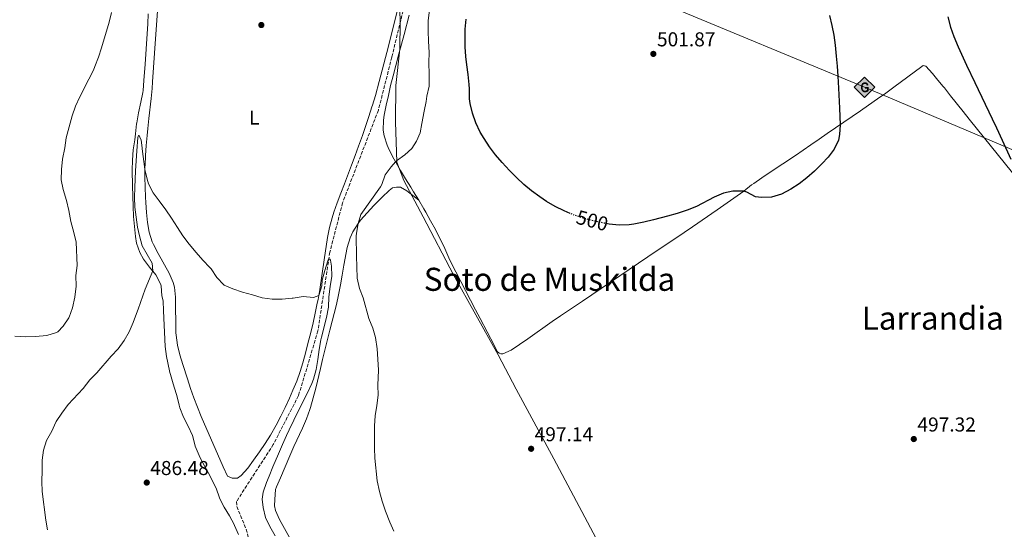
# Model space of a CAD drawing. Units: metres. Extents: x 634693 to 638149, y 4732059 to 4734440.
# Drawn here: x 635068 to 635559, y 4733806 to 4734060 of the extents above; entities that cross this region are included whole.
import ezdxf
from ezdxf.enums import TextEntityAlignment as Align

# ---------------------------------------------------------------- set-up
doc = ezdxf.new("R2010")
doc.units = ezdxf.units.M
doc.header["$MEASUREMENT"] = 0
doc.linetypes.add('DGN Style 3', pattern=[2.435890702152634, 1.739921930109024, -0.6959687720436097])
doc.linetypes.add('DGN Style 5', pattern=[1.217945351076317, 0.5219765790327072, -0.6959687720436097])
for name, color, linetype, lineweight in [('Barranco lineal', 142, 'DGN Style 3', 13), ('Cota de curva de nivel directora', 7, 'Continuous', 0), ('Cota de punto acotado terreno', 7, 'Continuous', 0), ('Curva de nivel directora', 30, 'Continuous', 30), ('Curva de nivel directora no vista', 30, 'DGN Style 5', 30), ('Curva de nivel intermedia', 30, 'Continuous', 0), ('Etiqueta de uso rústico', 92, 'Continuous', 0), ('Gasoducto', 7, 'Continuous', 13), ('Límite de Concejo', 7, 'Continuous', 0), ('Línea de cambio de uso (parcela vista)', 92, 'Continuous', 0), ('Punto acotado terreno (símbolo)', 7, 'Continuous', 0), ('Registro Gasoducto', 7, 'Continuous', 0), ('Texto de Área (paraje) menor', 7, 'Continuous', 0)]:
    doc.layers.add(name, color=color, linetype=linetype, lineweight=lineweight)
doc.styles.add('Style-Arial', font='arial.ttf')

# ---------------------------------------------------------------- blocks, each defined once
blk = doc.blocks.new('5PATER')
at = {"layer": 'Punto acotado terreno (símbolo)', "linetype": 'Continuous', "lineweight": 0}
h = blk.add_hatch(color=51, dxfattribs=at)
edge = h.paths.add_edge_path()
edge.add_ellipse((0, 0), major_axis=(-0.1095731443231308, -0.1110710700762829), ratio=0.9994222409660317, start_angle=0, end_angle=360)
blk = doc.blocks.new('5GASO')
at = {"layer": 'Registro Gasoducto', "linetype": 'Continuous', "lineweight": 0}
for color, points in [(253, [(0, -0.5090000823999756), (-0.509, -8.239997558519242e-08), (0, 0.5089999176000244), (0.0235, 0.2499999176000244), (0.0234, 0.25), (-0.03160000000000001, 0.2425), (-0.0786, 0.2215), (-0.1176, 0.1855), (-0.1481, 0.135), (-0.1681, 0.07150000000000001), (-0.1746, -0.004), (-0.1681, -0.078), (-0.1481, -0.142), (-0.1166, -0.1935), (-0.0756, -0.23), (-0.0266, -0.252), (0.0294, -0.2595), (0.0295, -0.2595000823999757)]), (253, [(0, -0.5090000823999756), (0.0295, -0.2595000823999757), (0.0294, -0.2595), (0.0784, -0.254), (0.1274, -0.237), (0.1704, -0.212), (0.2024, -0.183), (0.2024, 0.014), (0.0234, 0.014), (0.0234, -0.07100000000000002), (0.1269, -0.07100000000000002), (0.1269, -0.133), (0.1039, -0.15), (0.0779, -0.1635), (0.0509, -0.172), (0.02490000000000001, -0.1745), (-0.0011, -0.172), (-0.0241, -0.1645), (-0.0446, -0.152), (-0.0621, -0.1345), (-0.0786, -0.109), (-0.0901, -0.0775), (-0.09710000000000002, -0.041), (-0.09910000000000002, 0.001), (-0.09710000000000002, 0.0395), (-0.0911, 0.07300000000000001), (-0.0806, 0.1015), (-0.0656, 0.1245), (-0.04760000000000001, 0.142), (-0.0266, 0.155), (-0.0036, 0.1625), (0.0224, 0.165), (0.0549, 0.1595), (0.0829, 0.143), (0.1044, 0.1165), (0.1174, 0.08), (0.1929, 0.099), (0.1849, 0.134), (0.1729, 0.1645), (0.1574, 0.19), (0.1379, 0.2115), (0.1144, 0.2285), (0.08790000000000002, 0.2405), (0.0574, 0.2475000000000001), (0.0234, 0.25), (0.0235, 0.2499999176000244), (0, 0.5089999176000244), (0.509, -8.239997558519242e-08)]), (7, [(0.0295, -0.2595000823999757), (-0.0265, -0.2520000823999757), (-0.0755, -0.2300000823999756), (-0.1165, -0.1935000823999756), (-0.148, -0.1420000823999756), (-0.168, -0.07800008239997559), (-0.1745, -0.004000082399975585), (-0.168, 0.07149991760002442), (-0.148, 0.1349999176000244), (-0.1175, 0.1854999176000244), (-0.0785, 0.2214999176000244), (-0.0315, 0.2424999176000244), (0.0235, 0.2499999176000244), (0.0575, 0.2474999176000244), (0.08800000000000001, 0.2404999176000244), (0.1145, 0.2284999176000244), (0.138, 0.2114999176000244), (0.1575, 0.1899999176000245), (0.173, 0.1644999176000244), (0.185, 0.1339999176000244), (0.193, 0.09899991760002441), (0.1175, 0.07999991760002441), (0.1045, 0.1164999176000244), (0.083, 0.1429999176000244), (0.055, 0.1594999176000245), (0.0225, 0.1649999176000244), (-0.0035, 0.1624999176000244), (-0.0265, 0.1549999176000244), (-0.0475, 0.1419999176000244), (-0.0655, 0.1244999176000244), (-0.0805, 0.1014999176000244), (-0.091, 0.07299991760002442), (-0.097, 0.03949991760002441), (-0.099, 0.0009999176000244148), (-0.097, -0.04100008239997559), (-0.09000000000000001, -0.07750008239997559), (-0.0785, -0.1090000823999756), (-0.062, -0.1345000823999756), (-0.0445, -0.1520000823999756), (-0.024, -0.1645000823999756), (-0.001, -0.1720000823999756), (0.025, -0.1745000823999756), (0.05100000000000001, -0.1720000823999756), (0.078, -0.1635000823999756), (0.104, -0.1500000823999756), (0.127, -0.1330000823999756), (0.127, -0.07100008239997559), (0.0235, -0.07100008239997559), (0.0235, 0.01399991760002442), (0.2025, 0.01399991760002442), (0.2025, -0.1830000823999756), (0.1705, -0.2120000823999756), (0.1275, -0.2370000823999756), (0.0785, -0.2540000823999757)])]:
    blk.add_hatch(color=color, dxfattribs=at).paths.add_polyline_path(points)
at = {"layer": 'Registro Gasoducto', "color": 7, "linetype": 'Continuous', "lineweight": 0, "flags": 128}
blk.add_lwpolyline([(0, -0.5090000823999756), (0.509, -8.239997558519242e-08), (0, 0.5089999176000244), (-0.509, -8.239997558519242e-08), (0, -0.5090000823999756)], close=True, dxfattribs=at)

msp = doc.modelspace()

# ---------------------------------------------------------------- linework, layer by layer
at = {"layer": 'Barranco lineal', "color": 142, "linetype": 'DGN Style 3', "lineweight": 13}
msp.add_polyline3d([(635352.25, 4734385.42, 495.6600000000035), (635350.5899999999, 4734365.16, 495.0299999999989), (635347.2300000006, 4734331.76, 494.6600000000035), (635343.4600000001, 4734304.539999999, 494.6300000000047), (635338.3300000001, 4734266.189999999, 494.7100000000065), (635331.9000000004, 4734239.380000001, 494.4600000000065), (635311.2699999996, 4734186.550000001, 493.5200000000041), (635291.2400000002, 4734143.199999999, 492.8399999999965), (635276.04, 4734104.619999999, 492.8399999999965), (635270.4299999997, 4734091.730000001, 493.0099999999948), (635261.3600000005, 4734073.689999999, 493.0099999999948), (635253.4000000004, 4734041.180000001, 492.5899999999965), (635246.6900000004, 4734014.699999999, 492.1600000000035), (635228.8600000005, 4733968.560000001, 491.1399999999995), (635222.5, 4733943.930000001, 490.2899999999936), (635216.5800000001, 4733904.67, 489.7799999999989), (635206.9100000003, 4733872.449999999, 488.929999999993), (635194.3499999996, 4733848.109999999, 488.0800000000018), (635176, 4733819.59, 486.4600000000065), (635176.1399999997, 4733817.140000001, 485.8699999999953), (635180.8300000001, 4733805.91, 485.1000000000058), (635185.8899999997, 4733786.449999999, 484.929999999993)], dxfattribs=at)
at = {"layer": 'Curva de nivel directora', "color": 30, "linetype": 'Continuous', "lineweight": 30, "flags": 128}
for points, elevation in [([(635471.4999999991, 4734061.859999999), (635472.6799999992, 4734056.980000002), (635473.6499999993, 4734052.08), (635474.3499999989, 4734047.130000002), (635474.8699999999, 4734041.57), (635475.2799999989, 4734036.590000001), (635475.6499999999, 4734031.600000001), (635476.0299999998, 4734025.760000001), (635476.5399999995, 4734015.77), (635476.8700000002, 4734007.490000002), (635476.5700000008, 4734002.52)], 500.0000000000003), ([(635342.3399999992, 4733963.279999999), (635339.3599999996, 4733964.53), (635334.8899999993, 4733966.740000002), (635330.5699999987, 4733969.230000001), (635327.110000001, 4733971.5), (635323.0699999997, 4733974.510000001), (635319.2599999988, 4733977.720000001), (635315.6199999999, 4733981.100000001), (635312.0700000003, 4733984.680000001), (635308.3399999999, 4733988.690000001), (635305.1300000001, 4733992.470000001), (635302.1300000005, 4733996.42), (635299.3599999989, 4734000.600000001), (635297.4900000002, 4734003.810000001), (635295.2500000006, 4734008.430000001), (635293.5799999987, 4734013.160000001), (635292.4999999991, 4734018.01), (635292.1999999996, 4734020.390000002), (635292.099999999, 4734025.390000002), (635291.9899999995, 4734027.470000001), (635291.4199999995, 4734032.430000001), (635290.7899999992, 4734037.400000002), (635290.3299999988, 4734041.4), (635289.9800000001, 4734046.380000001), (635289.8799999994, 4734051.390000002), (635289.9199999997, 4734055.170000002), (635290.4699999995, 4734060.070000002)], 500.0000000000003), ([(635530.4099999996, 4734061.260000001), (635531.8099999988, 4734056.130000001), (635533.4499999994, 4734051.400000001), (635535.6899999991, 4734046.340000001), (635539.8299999986, 4734037.240000002), (635543.9599999993, 4734028.480000001), (635552.5899999993, 4734010.440000001), (635554.7300000006, 4734005.920000002), (635557.6200000006, 4733999.690000001), (635561.8499999996, 4733990.230000001)], 500.0000000000004), ([(635476.5700000008, 4734002.52), (635475.9200000003, 4733999.820000002), (635473.8099999981, 4733995.289999999), (635470.8199999996, 4733991.320000002), (635467.6900000004, 4733987.92), (635464.0299999992, 4733984.27), (635460.2800000008, 4733980.960000002), (635456.3699999992, 4733977.970000001), (635452.2099999995, 4733975.290000001), (635447.6099999995, 4733972.83), (635442.6599999985, 4733971.320000002), (635437.5800000003, 4733971.12), (635434.6999999991, 4733971.510000001), (635430.24, 4733973.830000001), (635428.7699999991, 4733974.289999999), (635423.7600000001, 4733974.340000001), (635423.4099999992, 4733974.289999999), (635418.6999999997, 4733973.320000002), (635414.0599999995, 4733971.350000001), (635405.1900000002, 4733966.730000001), (635400.5900000002, 4733964.820000002), (635395.6100000002, 4733963.260000001), (635390.8000000002, 4733961.900000002), (635383.8499999987, 4733960.070000002), (635378.9699999993, 4733958.92), (635374.0799999988, 4733957.939999999), (635371.6400000001, 4733957.539999999), (635366.6699999992, 4733957.350000001), (635361.6600000003, 4733957.95), (635360.8199999996, 4733958.100000001)], 500.000000000001)]:
    msp.add_lwpolyline(points, dxfattribs=dict(at, elevation=elevation))
at = {"layer": 'Curva de nivel directora no vista', "color": 30, "linetype": 'DGN Style 5', "lineweight": 30, "elevation": 500.0000000000009, "flags": 128}
msp.add_lwpolyline([(635360.8199999996, 4733958.100000001), (635359.4000000004, 4733958.350000001), (635354.4999999986, 4733959.36), (635349.6900000006, 4733960.640000002), (635344.9199999986, 4733962.220000002), (635343.9999999999, 4733962.580000003), (635342.3399999992, 4733963.279999999)], dxfattribs=at)
at = {"layer": 'Curva de nivel intermedia', "color": 30, "linetype": 'Continuous', "lineweight": 0, "flags": 128}
for points, elevation in [([(635065.5600000012, 4733902.07), (635070.8899999999, 4733901.8), (635075.8899999999, 4733901.91), (635081.5499999995, 4733902.359999999), (635086.3100000003, 4733903.83), (635086.9500000018, 4733904.239999999), (635089.6200000007, 4733907.029999998), (635092.4600000017, 4733911.140000002), (635092.6300000015, 4733911.470000001), (635094.3100000002, 4733916.179999999), (635095.4299999999, 4733921.45), (635096.0600000003, 4733927.029999998), (635095.9400000018, 4733932.38), (635096.6700000004, 4733937.330000001), (635096.0500000013, 4733948.949999999), (635094.9500000017, 4733953.819999999), (635093.4299999995, 4733959.15), (635092.4500000004, 4733964.759999999), (635091.3300000007, 4733969.640000001), (635089.5700000015, 4733975.099999999), (635088.6799999997, 4733980.019999999), (635088.7500000012, 4733985.069999999), (635089.3200000012, 4733990.249999999), (635090.4900000001, 4733996.009999999), (635091.190000002, 4734000.96), (635094.0500000007, 4734011.859999998), (635095.800000001, 4734016.800000001), (635097.8600000017, 4734021.349999999), (635102.4900000008, 4734030.220000001), (635104.6700000003, 4734034.720000001), (635105.4300000002, 4734036.470000001), (635107.2100000017, 4734041.13), (635108.7900000019, 4734045.86), (635112.5400000003, 4734058.539999999), (635113.6700000013, 4734063.449999998)], 495), ([(635272.2400000016, 4734064.550000001), (635271.5599999999, 4734059.4), (635271.5399999998, 4734054.17), (635271.6200000005, 4734049.079999999), (635271.9400000023, 4734043.449999998), (635271.9000000019, 4734038.449999998), (635272.0899999996, 4734032.449999999), (635272.0600000008, 4734027.449999998), (635271.9900000013, 4734026.65), (635270.9000000006, 4734021.77), (635270.4800000003, 4734019.039999999), (635269.4800000011, 4734014.259999999), (635268.3300000001, 4734008), (635267.5700000002, 4734003.430000001), (635265.7300000006, 4733999.25), (635263.4200000016, 4733995.680000001), (635259.9100000003, 4733992.380000001), (635255.8100000009, 4733989.509999999), (635255.2200000008, 4733988.99), (635253.0599999994, 4733986.519999998), (635250.1500000014, 4733982.449999998), (635248.360000001, 4733977.630000001), (635247.7400000019, 4733976.470000001), (635237.9200000004, 4733962.73), (635236.5700000004, 4733958.300000001), (635235.7300000022, 4733953.359999999), (635235.6600000006, 4733951.910000001), (635235.8000000014, 4733941.91), (635235.9600000002, 4733936.57), (635236.2199999995, 4733930.909999999), (635237.2200000009, 4733925.769999998), (635239.1699999999, 4733921.159999999), (635241.9400000017, 4733910.869999998), (635243.9100000008, 4733906.109999999), (635245.3400000012, 4733901.319999999), (635246.0800000011, 4733895.789999997), (635246.4100000019, 4733890.609999998), (635246.85, 4733885.05), (635246.4200000009, 4733877.67), (635246.5199999993, 4733872.67), (635245.9500000015, 4733867.529999998), (635245.1800000003, 4733862.279999998), (635244.7900000014, 4733857.3), (635244.7500000012, 4733851.899999999), (635244.7700000014, 4733846.16)], 495), ([(635081.7400000016, 4733805.459999999), (635081.0399999998, 4733810.41), (635079.2200000003, 4733824.66), (635079.0300000004, 4733829.65), (635079.1900000013, 4733835.039999997), (635079.2400000005, 4733840.189999999), (635079.8100000005, 4733845.25), (635081.3400000016, 4733850.009999999), (635083.9299999999, 4733854.640000001), (635085.9700000007, 4733859.2), (635086.1300000015, 4733859.49), (635088.8800000009, 4733863.659999999), (635092.0700000004, 4733867.98), (635099.6299999999, 4733876.009999999), (635102.9000000021, 4733880.249999999), (635106.4600000005, 4733883.76), (635113.5400000016, 4733892.140000001), (635117.0399999997, 4733895.709999999), (635120.0300000003, 4733899.889999999), (635122.4700000011, 4733904.270000001), (635124.5000000007, 4733908.850000001), (635125.2400000005, 4733910.779999999), (635126.9500000004, 4733915.48), (635130.5300000012, 4733925.539999999), (635134.2300000006, 4733934.590000001), (635133.9100000008, 4733938.42), (635131.4400000009, 4733942.789999999), (635129.0600000004, 4733947.17), (635127.6400000011, 4733952.060000001), (635126.7200000002, 4733956.459999999), (635125.9500000014, 4733961.42), (635125.3500000001, 4733966.390000001), (635125.1500000011, 4733971.130000001), (635125.2699999996, 4733976.119999998), (635125.6500000019, 4733984.459999999), (635125.9300000012, 4733989.449999998), (635126.270000001, 4733994.439999999), (635126.8000000007, 4734001.099999998), (635127.1400000004, 4734002.029999998), (635127.4800000002, 4734002.079999999), (635127.8700000013, 4734001.34), (635128.4400000013, 4733999.730000001), (635128.8100000002, 4733997.300000001), (635129.150000002, 4733994.07), (635129.8000000003, 4733989.109999998), (635130.3900000004, 4733985.189999999), (635131.4400000009, 4733980.310000001), (635132.2000000009, 4733977.949999998), (635134.5400000011, 4733973.529999999), (635137.5400000007, 4733969.52), (635140.7999999997, 4733965.029999999), (635143.5399999999, 4733960.840000001), (635146.610000001, 4733956.289999999), (635149.2500000009, 4733952.039999999), (635152.3800000001, 4733947.91), (635155.8700000015, 4733943.720000001), (635159.24, 4733940.02), (635162.6399999995, 4733936.359999998), (635163.3300000002, 4733935.58), (635166.1300000009, 4733931.279999998), (635169.6300000012, 4733927.689999999), (635169.9400000019, 4733927.5), (635174.2300000011, 4733925.640000001), (635178.9500000019, 4733924.009999999), (635183.980000001, 4733922.640000002), (635188.8400000003, 4733921.230000001), (635193.78, 4733920.490000002), (635198.8000000003, 4733920.59), (635203.7800000003, 4733920.96), (635204.2200000007, 4733921), (635209.2499999999, 4733921.81), (635214.3500000006, 4733921.34), (635216.9700000001, 4733922.34), (635218.5000000012, 4733927.119999998)], 490.0000000000001), ([(635218.5000000012, 4733927.119999998), (635218.7500000015, 4733929.999999999), (635220.0500000002, 4733934.82), (635221.6000000014, 4733939.579999999), (635221.9900000005, 4733940.529999999), (635222.4700000009, 4733940.5), (635222.870000001, 4733939.939999999), (635223.3499999993, 4733936.91), (635223.5400000016, 4733931.92), (635222.6699999998, 4733926.83), (635222.0900000009, 4733921.710000001), (635221.8899999999, 4733916.499999999), (635220.8000000013, 4733911.3), (635218.3400000003, 4733901.609999998), (635218.0400000007, 4733900.32), (635217.1500000012, 4733895.380000001), (635216.4600000004, 4733890.390000001), (635215.6500000014, 4733885.439999999), (635214.3600000016, 4733880.62), (635213.5000000012, 4733878.409999999), (635211.3700000009, 4733873.880000001), (635206.8899999994, 4733864.939999999), (635202.2600000004, 4733855.390000002), (635200.9200000016, 4733852.590000001), (635198.8499999995, 4733848.04), (635196.9000000004, 4733843.439999999), (635194.1800000002, 4733836.949999998), (635192.2900000014, 4733832.329999999), (635191.0300000008, 4733829.15), (635189.3299999998, 4733824.38), (635188.7199999996, 4733820.84), (635189.3000000007, 4733816.579999999), (635190.4100000017, 4733811.680000001), (635192.6, 4733807.189999999), (635195.2300000007, 4733802.5)], 490.0000000000001), ([(635244.7700000014, 4733846.16), (635244.9800000014, 4733841.17), (635246.0499999998, 4733829.960000002), (635247.2099999998, 4733824.66), (635248.550000001, 4733819.850000001), (635250.1800000004, 4733814.82), (635252.3900000011, 4733809.42), (635254.4000000004, 4733804.840000001)], 495)]:
    msp.add_lwpolyline(points, dxfattribs=dict(at, elevation=elevation))
at = {"layer": 'Gasoducto', "color": 7, "linetype": 'Continuous', "lineweight": 13}
msp.add_polyline3d([(634694.4800000014, 4734281.890000001, 499.0899999999965), (634919.9499999986, 4734257.540000002, 504.3999999999942), (635183.3999999982, 4734153.01, 493.320000000007), (635488.9499999997, 4734026.17, 499.6699999999983), (635654.9899999979, 4733955.92, 496.2100000000065), (635891.1700000028, 4733797.98, 494.6300000000047), (636279.8700000007, 4733395.320000002, 497.6399999999995), (636389.7800000012, 4733215.330000001, 478.7299999999959), (636463.2699999996, 4733165.67, 501.3600000000006), (636662.3999999996, 4733033.900000001, 501.5200000000041), (636954.2800000008, 4732807.759999999, 493.8000000000029), (637163.9099999995, 4732648.989999999, 498.3099999999977), (637253.7199999989, 4732589, 454.8699999999953), (637498.760000002, 4732431.869999998, 500.2100000000065), (637543.8599999989, 4732367.48, 499.9799999999959), (637622.4500000001, 4732116.029999998, 496.8099999999977)], dxfattribs=at)
at = {"layer": 'Límite de Concejo', "color": 7, "linetype": 'Continuous', "lineweight": 0}
msp.add_polyline3d([(635257.25, 4734071.01, 493.55), (635257.6000000016, 4734058.57, 492.8200000000001), (635257.3200000003, 4734045.109999999, 493.27), (635255.4200000018, 4734027.07, 493.59), (635255.3000000007, 4734008.91, 493.85), (635255.8299999982, 4733988.730000001, 495.1), (635259.3200000003, 4733979.619999999, 496.7), (635268.9800000006, 4733961.540000001, 498.69), (635284.1600000003, 4733932.58, 498.87), (635306.4100000003, 4733892.76, 498.28), (635315.2899999992, 4733875.689999999, 497.87), (635334.2100000009, 4733840.930000001, 496.9), (635359.4299999997, 4733793.390000001, 495.55)], dxfattribs=at)
at = {"layer": 'Línea de cambio de uso (parcela vista)', "color": 92, "linetype": 'Continuous', "lineweight": 0, "extrusion": (-0.034664030505585, 0.0585467286967806, 0.9976826577364234), "elevation": 255634.8912001144, "flags": 128}
msp.add_lwpolyline([(-2958466.096255798, -3741144.668885973), (-2958466.096255798, -3741139.671756797)], dxfattribs=at)
at = {"layer": 'Línea de cambio de uso (parcela vista)', "color": 92, "linetype": 'Continuous', "lineweight": 0}
for points in [[(635137.7000000002, 4734077.970000001, 491.4499999999971), (635135.6500000004, 4734050.33, 491.1100000000006), (635134.1799999997, 4734028.77, 490.7700000000041), (635133.9000000004, 4734025.449999999, 490.7299999999959), (635133.4100000003, 4734020.470000001, 490.6999999999971), (635132.3099999997, 4734010.529999999, 490.6499999999942), (635131.7999999998, 4734005.560000001, 490.6000000000058), (635131.4900000002, 4734002.16, 490.5399999999936), (635131.0700000003, 4733997.17, 490.4400000000023), (635130.7199999997, 4733992.189999999, 490.3099999999977), (635130.4400000004, 4733987.199999999, 490.1699999999983), (635130.4000000004, 4733986.4, 490.1499999999942), (635130.3399999999, 4733981.41, 490), (635130.4500000002, 4733976.41, 489.8399999999965), (635130.6299999999, 4733971.41, 489.6600000000035), (635130.75, 4733968.730000001, 489.5599999999977), (635131.1100000005, 4733963.75, 489.3600000000006), (635131.6200000001, 4733958.779999999, 489.1499999999942), (635132.4199999999, 4733953.859999999, 488.8699999999953), (635134.0099999999, 4733949.109999999, 488.6399999999995), (635134.7100000001, 4733947.680000001, 488.6100000000006)], [(635132.0499999998, 4734062.680000001, 492.8500000000058), (635131.79, 4734057.689999999, 492.7700000000041), (635131.4800000006, 4734052.699999999, 492.6699999999983), (635130.4100000003, 4734037.730000001, 492.3899999999995), (635129.8399999999, 4734029.57, 492.2799999999989), (635129.4699999997, 4734024.58, 492.3600000000006), (635129.3399999999, 4734023.560000001, 492.3699999999953), (635128.3799999999, 4734018.66, 492.1499999999942), (635127.1900000004, 4734013.350000001, 491.8500000000058), (635126.29, 4734008.439999999, 492.0299999999989), (635126.2000000002, 4734007.880000001, 492.0200000000041), (635125.6100000005, 4734002.930000001, 491.5500000000029), (635125.2699999996, 4733999.880000001, 491.3399999999965), (635124.4900000002, 4733994.939999999, 491.3399999999965), (635124.1500000004, 4733989.76, 491.3800000000047), (635124.0899999999, 4733984.76, 491.4100000000035), (635124.1699999999, 4733976.939999999, 491.4400000000023), (635124.4800000006, 4733966.699999999, 491.429999999993), (635124.7300000006, 4733961.710000001, 491.3899999999995), (635125.1200000001, 4733956.730000001, 491.3099999999977), (635125.7000000002, 4733951.76, 491.1900000000023), (635126.1799999997, 4733948.5, 491.0899999999965), (635127.7599999999, 4733943.779999999, 490.8699999999953), (635129.6200000001, 4733940.439999999, 490.6600000000035), (635132.7000000002, 4733936.51, 490.3399999999965), (635135.7699999996, 4733932.65, 489.9799999999959), (635138.0599999997, 4733928.210000001, 489.5), (635138.3899999997, 4733927.08, 489.3899999999995), (635138.7999999998, 4733922.189999999, 489.3899999999995), (635139.4299999997, 4733919.619999999, 488.8800000000047), (635139.6200000001, 4733914.619999999, 488.8800000000047), (635140.4400000004, 4733896.84, 488.8800000000047), (635141.1200000001, 4733891.890000001, 488.7799999999989), (635141.7699999996, 4733888.779999999, 488.7100000000065), (635142.8600000005, 4733883.9, 488.7899999999936), (635143.0899999999, 4733883.029999999, 488.7899999999936), (635144.4900000002, 4733878.24, 488.4600000000065), (635145.9299999997, 4733873.470000001, 488.0599999999977), (635146.1900000004, 4733872.57, 488.0299999999989), (635147.4199999999, 4733867.720000001, 488.0399999999936), (635147.8099999997, 4733866.279999999, 488.0299999999989), (635149.6399999997, 4733861.65, 487.8699999999953), (635151.9199999999, 4733857.17, 487.6699999999983), (635154.0199999996, 4733852.630000001, 487.5299999999989), (635154.2199999997, 4733852.109999999, 487.5200000000041), (635155.4800000006, 4733847.26, 487.5200000000041), (635155.9000000004, 4733846.029999999, 487.5200000000041), (635157.9500000002, 4733841.480000001, 487.4100000000035), (635160.29, 4733837.050000001, 487.25), (635162.6900000004, 4733832.65, 487.0899999999965), (635164.9400000004, 4733828.189999999, 486.9600000000065), (635165.8099999997, 4733826.24, 486.9199999999983), (635167.4699999997, 4733821.52, 486.9199999999983), (635167.5899999999, 4733821.25, 486.9199999999983), (635169.9100000003, 4733816.83, 486.7700000000041), (635172.4600000001, 4733812.52, 486.570000000007), (635174.8600000005, 4733808.140000001, 486.4199999999983), (635175.0700000003, 4733807.720000001, 486.4100000000035), (635177.0700000003, 4733803.130000001, 486.4100000000035)], [(635134.7100000001, 4733947.680000001, 488.6100000000006), (635137.0499999998, 4733943.279999999, 488.5599999999977), (635142.5, 4733933.449999999, 488.3800000000047), (635144.4900000002, 4733928.859999999, 488.3000000000029), (635145.1200000001, 4733926.5, 488.2299999999959), (635145.6500000004, 4733921.539999999, 488.0500000000029), (635145.6699999999, 4733916.5, 488.0500000000029), (635145.7300000006, 4733908.77, 487.8699999999953), (635145.8399999999, 4733903.77, 487.7899999999936), (635145.9000000004, 4733902.51, 487.7899999999936), (635146.6100000005, 4733897.57, 487.7899999999936), (635147.8300000001, 4733892.699999999, 487.8000000000029), (635149.2999999998, 4733887.880000001, 487.7899999999936), (635151.5700000003, 4733880.75, 487.7400000000052), (635153.1299999999, 4733876, 487.6900000000023), (635154.7800000003, 4733871.279999999, 487.6499999999942), (635156.54, 4733866.619999999, 487.6199999999953), (635158.4400000004, 4733862, 487.6199999999953), (635169.4100000003, 4733836.859999999, 487.8300000000018), (635171.4400000004, 4733832.289999999, 487.8800000000047), (635173.9199999999, 4733831.279999999, 487.8800000000047), (635176.5099999999, 4733831.220000001, 487.9600000000065), (635178.2599999999, 4733832.560000001, 487.9700000000012), (635181.6500000004, 4733836.230000001, 487.8800000000047), (635184.5499999998, 4733840.300000001, 487.8800000000047), (635187.4100000003, 4733844.470000001, 488.0800000000018), (635190.2100000001, 4733848.600000001, 488.3399999999965), (635192.9000000004, 4733852.789999999, 488.6000000000058), (635195.75, 4733857.710000001, 488.8300000000018), (635198.0999999996, 4733862.119999999, 488.9900000000052), (635200.3300000001, 4733866.59, 489.1300000000047), (635202.4299999997, 4733871.130000001, 489.2400000000052), (635204.1500000004, 4733875.08, 489.2700000000041), (635206.0300000003, 4733879.710000001, 489.2700000000041), (635207.6900000004, 4733884.430000001, 489.320000000007), (635209.0199999996, 4733888.789999999, 489.4499999999971), (635210.3700000001, 4733893.600000001, 489.6100000000006), (635211.6299999999, 4733898.430000001, 489.75), (635212.9900000002, 4733903.82, 489.8600000000006), (635214.1699999999, 4733908.680000001, 489.9600000000065), (635215.2800000003, 4733913.550000001, 490.070000000007), (635216.2800000003, 4733918.449999999, 490.1699999999983), (635216.6399999997, 4733920.350000001, 490.2200000000012), (635217.4600000001, 4733925.279999999, 490.3300000000018), (635219.6100000005, 4733940.119999999, 490.6600000000035), (635221.4199999999, 4733951.33, 490.8999999999942), (635222.3499999996, 4733956.24, 491), (635223.5999999996, 4733961.08, 491.1100000000006), (635224.5, 4733963.82, 491.1999999999971), (635226.1900000004, 4733968.52, 491.4100000000035), (635228.0099999999, 4733973.369999999, 491.6300000000047), (635229.7800000003, 4733978.039999999, 491.8000000000029), (635233.3600000005, 4733987.380000001, 492.0800000000018), (635235.1299999999, 4733992.050000001, 492.1999999999971), (635236.8499999996, 4733996.75, 492.3000000000029), (635238.7400000002, 4734002.119999999, 492.2700000000041), (635241.9199999999, 4734011.600000001, 491.9600000000065), (635243.4800000006, 4734016.350000001, 491.9600000000065), (635243.79, 4734017.279999999, 491.9900000000052), (635245.29, 4734022.050000001, 492.2200000000012), (635247.1799999997, 4734029.01, 492.3899999999995), (635251.7199999997, 4734046.66, 492.8099999999977), (635256.5499999998, 4734066.060000001, 493.4400000000023)], [(635262.0999999996, 4734062.08, 493.5500000000029), (635259.5, 4734052.42, 493.3899999999995), (635256.9500000002, 4734042.76, 493.3000000000029), (635255.4100000003, 4734036.91, 493.3000000000029), (635254.0599999997, 4734031.83, 493.3899999999995), (635252.8300000001, 4734026.980000001, 493.3800000000047), (635251.6900000004, 4734022.100000001, 493.3000000000029), (635250.6500000004, 4734017.210000001, 493.2200000000012), (635249.6699999999, 4734012.310000001, 493.2400000000052), (635249.2000000002, 4734009.76, 493.3000000000029), (635249.0800000001, 4734004.779999999, 493.6000000000058), (635249.5599999997, 4734002.01, 493.8099999999977), (635251.04, 4733997.25, 494.2100000000065), (635251.5700000003, 4733996.08, 494.320000000007), (635253.8200000003, 4733991.600000001, 494.7899999999936), (635256.1600000003, 4733987.230000001, 495.3300000000018), (635257.7000000002, 4733984.619999999, 495.679999999993), (635260.2999999998, 4733980.439999999, 496.5399999999936), (635262.9000000004, 4733976.289999999, 497.570000000007), (635264.2800000003, 4733974.060000001, 497.9799999999959), (635266.8399999999, 4733969.800000001, 498.5099999999948)], [(635269.3799999999, 4733965.51, 498.8500000000058), (635270.29, 4733963.949999999, 498.9199999999983), (635272.7599999999, 4733959.59, 499.0599999999977), (635275.1299999999, 4733955.189999999, 499.179999999993), (635277.4100000003, 4733950.75, 499.25), (635279.6200000001, 4733946.26, 499.2599999999948), (635279.8899999997, 4733945.720000001, 499.2599999999948), (635281.79, 4733941.09, 499.2100000000065), (635282.7400000002, 4733938.99, 499.1699999999983), (635295.1600000003, 4733915.26, 498.4900000000052), (635297.4600000001, 4733910.82, 498.429999999993), (635304.3700000001, 4733897.5, 498.4499999999971), (635305.9800000006, 4733894.4, 498.4100000000035), (635306.8300000001, 4733893.539999999, 498.320000000007), (635307.79, 4733893.230000001, 498.320000000007), (635308.7400000002, 4733893.189999999, 498.320000000007), (635312.9100000003, 4733895.08, 498.320000000007), (635317.04, 4733897.930000001, 498.3500000000058), (635321.1399999997, 4733900.800000001, 498.4100000000035), (635333.3899999997, 4733909.42, 498.7100000000065), (635337.5, 4733912.26, 498.7899999999936), (635348.3499999996, 4733919.58, 498.929999999993), (635385.7000000002, 4733944.689999999, 499.2799999999989), (635395, 4733950.980000001, 499.3999999999942), (635403.2699999996, 4733956.609999999, 499.5500000000029), (635415.6200000001, 4733965.119999999, 499.8000000000029), (635428.7699999996, 4733974.289999999, 500.0200000000041), (635432.6600000003, 4733977.430000001, 500.0200000000041), (635433.7599999999, 4733978.25, 500.0200000000041), (635437.8799999999, 4733981.07, 500.0599999999977), (635442.0300000003, 4733983.859999999, 500.1300000000047), (635454.5, 4733992.189999999, 500.3699999999953), (635462.1900000004, 4733997.4, 500.4499999999971), (635466.3099999997, 4734000.230000001, 500.4100000000035), (635470.4299999997, 4734003.060000001, 500.3000000000029), (635482.7800000003, 4734011.57, 499.7599999999948), (635486.8899999997, 4734014.41, 499.5899999999965), (635491, 4734017.26, 499.4700000000012), (635495.4900000002, 4734020.380000001, 499.429999999993), (635499.5800000001, 4734023.26, 499.4400000000023), (635503.6299999999, 4734026.189999999, 499.4600000000065), (635517.5499999998, 4734036.42, 499.5099999999948), (635518.1500000004, 4734036.91, 499.5099999999948), (635518.8300000001, 4734036.859999999, 499.5099999999948), (635519.4500000002, 4734036.609999999, 499.5099999999948), (635522.8899999997, 4734032.939999999, 499.5099999999948), (635524.8799999999, 4734030.57, 499.5099999999948), (635528.0599999997, 4734026.720000001, 499.3600000000006), (635528.7599999999, 4734025.859999999, 499.3399999999965), (635531.8700000001, 4734021.939999999, 499.429999999993), (635538.0700000003, 4734014.100000001, 499.8000000000029), (635541.1900000004, 4734010.199999999, 499.929999999993), (635569.6200000001, 4733974.84, 500.1100000000006)], [(635208.2999999998, 4733791.24, 492.8000000000029), (635197.4500000002, 4733810.600000001, 492.6300000000047), (635195.4100000003, 4733815.199999999, 492.6300000000047), (635194.9299999997, 4733817.470000001, 492.6300000000047), (635195.04, 4733820.67, 492.6300000000047), (635195.4900000002, 4733825.689999999, 492.6300000000047), (635195.8799999999, 4733826.890000001, 492.6300000000047), (635197.8499999996, 4733831.49, 492.5899999999965), (635202.5700000003, 4733842.480000001, 492.3699999999953), (635204.6200000001, 4733847.060000001, 492.2799999999989), (635208.8700000001, 4733856.220000001, 492.0500000000029), (635210.8300000001, 4733860.810000001, 491.9499999999971), (635212.5300000003, 4733865.439999999, 491.8800000000047), (635212.8899999997, 4733866.550000001, 491.8600000000006), (635214.2400000002, 4733871.27, 491.8500000000058), (635215.4800000006, 4733876.100000001, 491.8999999999942), (635217.7999999998, 4733885.91, 492.1000000000058), (635218.9199999999, 4733890.49, 492.1999999999971), (635222.5899999999, 4733905.01, 492.5200000000041), (635225.8099999997, 4733917.789999999, 492.8800000000047), (635226.8899999997, 4733922.680000001, 493.1000000000058), (635227.7699999996, 4733927.59, 493.3699999999953), (635228.5899999999, 4733932.51, 493.6600000000035), (635229.4500000002, 4733937.430000001, 493.8999999999942), (635231.1600000003, 4733946.34, 494.1600000000035), (635232.5899999999, 4733951.100000001, 494.5200000000041), (635233.9299999997, 4733954.039999999, 494.7599999999948), (635236.5700000003, 4733958.300000001, 494.9199999999983), (635237.7699999996, 4733959.810000001, 495.0099999999948), (635241.0700000003, 4733963.529999999, 495.570000000007), (635244.4500000002, 4733967.130000001, 496.3600000000006), (635247.9199999999, 4733970.680000001, 496.9900000000052), (635248.5300000003, 4733971.289999999, 497.0500000000029), (635252.0899999999, 4733974.720000001, 497.2799999999989), (635253.7699999996, 4733975.939999999, 497.3099999999977), (635255.6699999999, 4733976.41, 497.3099999999977), (635257.7800000003, 4733976.4, 497.3099999999977), (635260.9600000001, 4733974.59, 497.3899999999995), (635266.8399999999, 4733969.800000001, 498.5099999999948)]]:
    msp.add_polyline3d(points, dxfattribs=at)

# ---------------------------------------------------------------- block references
at = {"layer": 'Punto acotado terreno (símbolo)', "color": 7, "linetype": 'Continuous', "lineweight": 0, "xscale": 10, "yscale": 10, "zscale": 10}
for p in [(635188.3799999978, 4734057.160000001, 492.0899999999965), (635383.739999997, 4734042.790000001, 501.8699999999953), (635513.5300000017, 4733850.78, 497.3200000000075), (635322.8299999983, 4733845.930000001, 497.1399999999995), (635131.2899999989, 4733829.09, 486.4799999999959)]:
    msp.add_blockref('5PATER', p, dxfattribs=at)
at = {"layer": 'Registro Gasoducto', "color": 7, "linetype": 'Continuous', "lineweight": 0, "xscale": 10, "yscale": 10, "zscale": 10}
msp.add_blockref('5GASO', (635488.9499999997, 4734026.17, 499.6699999999983), dxfattribs=at)

# ---------------------------------------------------------------- texts
at = {"layer": 'Cota de curva de nivel directora', "color": 7, "linetype": 'Continuous', "lineweight": 0, "style": 'Style-Arial'}
msp.add_text('500', height=7.000000000000002, rotation=345.1938000000001, dxfattribs=at).set_placement((635353.2957905885, 4733959.679811467, 500), align=Align.MIDDLE_CENTER)
at = {"layer": 'Cota de punto acotado terreno', "color": 7, "linetype": 'Continuous', "lineweight": 0, "style": 'Style-Arial'}
for s, p in [('501.87', (635385.539999999, 4734046.540000001, 501.8699999999953)), ('497.32', (635515.3299999993, 4733854.53, 497.320000000007)), ('497.14', (635324.57, 4733849.680000001, 497.1399999999995)), ('486.48', (635133.0199999994, 4733832.84, 486.4799999999959))]:
    msp.add_text(s, height=7.000000000000002, dxfattribs=at).set_placement(p)
at = {"layer": 'Etiqueta de uso rústico', "color": 92, "linetype": 'Continuous', "lineweight": 0, "style": 'Style-Arial'}
msp.add_text('L', height=7.000000000000002, dxfattribs=at).set_placement((635184.8414203787, 4734011.040010001, 491.5099999999948), align=Align.MIDDLE_CENTER)
at = {"layer": 'Texto de Área (paraje) menor', "color": 7, "linetype": 'Continuous', "lineweight": 0, "style": 'Style-Arial'}
for s, p in [('Soto de Muskilda', (635331.9958555122, 4733930.410010001, 498.9199999999983)), ('Larrandia', (635522.9546409899, 4733911.060010002, 498.4199999999983))]:
    msp.add_text(s, height=11.5, dxfattribs=at).set_placement(p, align=Align.MIDDLE_CENTER)

doc.saveas('drawing.dxf')
